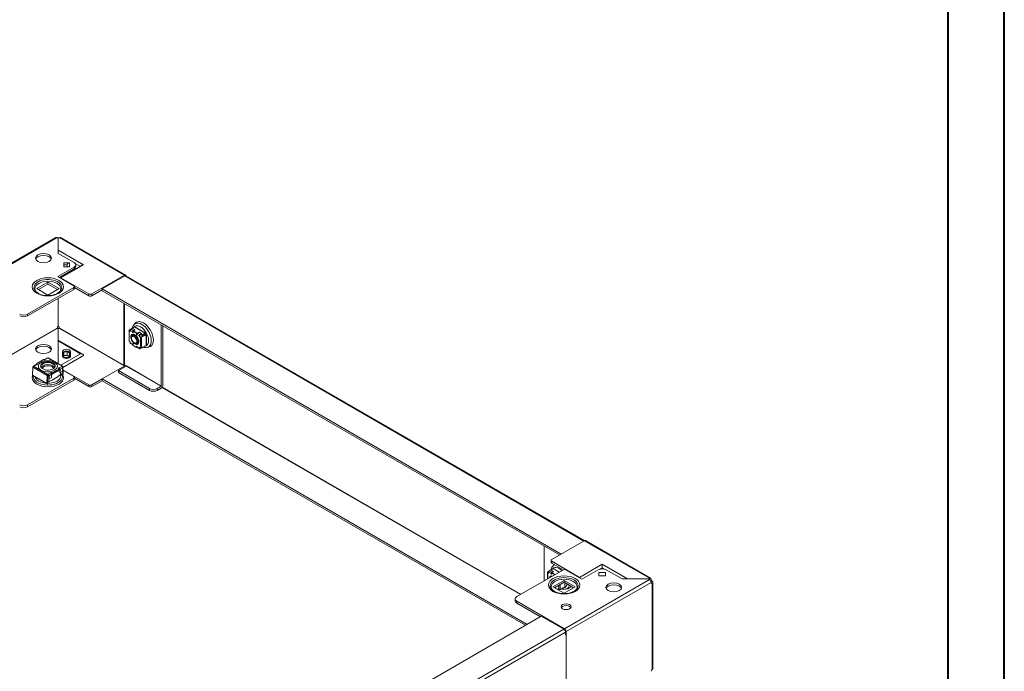
# Model space of a CAD drawing. Units: millimetres. Extents: x -9 to 4511, y 11 to 3086.
# Drawn here: x 3634 to 4511, y 1316 to 1896 of the extents above; entities that cross this region are included whole.
import ezdxf

# ---------------------------------------------------------------- set-up
doc = ezdxf.new("R2010")
doc.units = ezdxf.units.MM

msp = doc.modelspace()

# ---------------------------------------------------------------- linework, layer by layer
at = {"color": 0, "linetype": 'Continuous', "lineweight": 40}
for p, q in [((4510.823, 11.181), (4510.823, 2981.181)), ((4460.823, 61.181), (4460.823, 2931.181))]:
    msp.add_line(p, q, dxfattribs=at)
at = {"color": 7, "linetype": 'Continuous', "lineweight": 15}
for p, q in [((3666.403, 1702.135), (3590.753, 1658.463)), ((3591.804, 1658.36), (3667.45, 1702.029)), ((3668.404, 1701.799), (3668.404, 1687.966)), ((3668.504, 1690.824), (3668.504, 1701.799)), ((3669.459, 1702.029), (3727.427, 1668.565)), ((3728.479, 1668.668), (3670.506, 1702.135)), ((3668.404, 1687.966), (3682.547, 1679.802)), ((3691.082, 1677.79), (3668.504, 1690.824)), ((3682.547, 1675.72), (3668.101, 1667.381)), ((3689.082, 1677.312), (3669.99, 1666.29)), ((3670.929, 1666.156), (3691.082, 1677.79)), ((3678.504, 1679.493), (3673.404, 1679.493)), ((3673.404, 1679.493), (3673.404, 1676.03)), ((3673.404, 1677.86), (3676.407, 1677.86)), ((3676.304, 1677.689), (3673.404, 1677.689)), ((3673.404, 1676.03), (3678.504, 1676.03)), ((3676.407, 1677.86), (3676.404, 1677.779)), ((3676.404, 1677.779), (3676.404, 1676.03)), ((3678.504, 1676.03), (3678.504, 1679.493)), ((3682.547, 1675.72), (3682.547, 1674.095)), ((3683.648, 1678.816), (3687.667, 1676.495)), ((3684.011, 1676.134), (3684.011, 1677.764)), ((3668.101, 1667.381), (3682.243, 1659.217)), ((3682.547, 1674.095), (3669.508, 1666.569)), ((3695.678, 1651.869), (3670.929, 1666.156)), ((3727.427, 1668.565), (3698.506, 1651.869)), ((3727.632, 1667.867), (3707.55, 1656.274)), ((3727.632, 1667.867), (4136.34, 1431.925)), ((4136.983, 1432.264), (3728.682, 1667.971)), ((3682.243, 1657.584), (3641.231, 1633.908)), ((3649.363, 1656.563), (3659.262, 1662.278)), ((3659.262, 1660.645), (3650.777, 1655.747)), ((3659.262, 1662.278), (3669.162, 1656.563)), ((3659.262, 1660.645), (3659.262, 1662.278)), ((3667.747, 1655.747), (3659.262, 1660.645)), ((3682.243, 1655.951), (3682.243, 1657.584)), ((3682.829, 1656.766), (3682.829, 1658.402)), ((3695.678, 1650.236), (3682.829, 1657.654)), ((3641.231, 1632.275), (3682.243, 1655.951)), ((3648.749, 1653.748), (3648.459, 1654.029)), ((3659.262, 1650.849), (3649.363, 1656.563)), ((3669.162, 1656.563), (3659.262, 1650.849)), ((3695.678, 1651.869), (3695.678, 1650.236)), ((3707.55, 1655.457), (3698.506, 1650.236)), ((3698.506, 1650.236), (3698.506, 1651.869)), ((3707.55, 1656.274), (4116.258, 1420.332)), ((3707.55, 1654.641), (3707.55, 1656.274)), ((4114.844, 1419.515), (3707.55, 1654.641)), ((3726.805, 1643.525), (3726.805, 1589.518)), ((3641.231, 1633.908), (3641.231, 1632.275)), ((3733.467, 1620.775), (3736.452, 1622.498)), ((3735.402, 1621.966), (3734.257, 1621.231)), ((3735.466, 1621.929), (3735.402, 1621.966)), ((3736.952, 1625.746), (3735.846, 1624.457)), ((3736.452, 1622.498), (3745.927, 1617.028)), ((3737.426, 1622.081), (3746.264, 1616.978)), ((3737.426, 1621.936), (3737.426, 1622.081)), ((3760.23, 1569.804), (3760.23, 1624.229)), ((3761.644, 1623.413), (3761.644, 1570.62)), ((3667.381, 1621.315), (3591.733, 1577.645)), ((3667.45, 1621.192), (3591.804, 1577.522)), ((3668.404, 1620.962), (3668.404, 1610.806)), ((3668.504, 1610.838), (3668.504, 1620.962)), ((3727.427, 1587.727), (3669.459, 1621.192)), ((3669.528, 1621.315), (3727.498, 1587.85)), ((3731.491, 1619.292), (3731.491, 1609.902)), ((3733.242, 1620.58), (3731.684, 1619.582)), ((3731.711, 1618.986), (3731.711, 1609.596)), ((3732.595, 1618.476), (3731.711, 1618.986)), ((3732.056, 1619.389), (3732.707, 1619.806)), ((3732.595, 1618.884), (3732.065, 1619.19)), ((3732.595, 1619.3), (3732.595, 1618.476)), ((3734.575, 1618.157), (3732.595, 1619.3)), ((3733.255, 1620.653), (3733.219, 1620.458)), ((3733.467, 1620.775), (3733.255, 1620.653)), ((3734.575, 1621.26), (3733.302, 1620.525)), ((3735.282, 1619.382), (3733.302, 1620.525)), ((3733.57, 1620.68), (3733.467, 1620.775)), ((3734.552, 1614.834), (3734.523, 1614.818)), ((3736.555, 1620.117), (3734.575, 1621.26)), ((3734.575, 1618.157), (3734.928, 1618.362)), ((3734.933, 1618.292), (3735.282, 1618.315)), ((3735.411, 1615.33), (3735.235, 1615.229)), ((3735.282, 1619.382), (3736.555, 1620.117)), ((3736.555, 1619.709), (3735.282, 1618.974)), ((3735.282, 1618.558), (3735.636, 1618.762)), ((3735.282, 1618.558), (3735.282, 1617.749)), ((3738.04, 1616.966), (3735.282, 1618.558)), ((3738.393, 1617.17), (3735.636, 1618.762)), ((3736.555, 1619.709), (3736.555, 1620.117)), ((3738.393, 1617.17), (3738.04, 1616.966)), ((3738.04, 1616.966), (3738.04, 1616.157)), ((3738.04, 1616.157), (3738.393, 1616.361)), ((3738.393, 1616.361), (3738.393, 1617.17)), ((3738.41, 1621.368), (3738.555, 1621.429)), ((3740.727, 1614.606), (3738.747, 1615.749)), ((3738.919, 1621.219), (3738.774, 1621.158)), ((3739.351, 1620.825), (3739.351, 1620.97)), ((3740.727, 1617.709), (3739.454, 1616.974)), ((3741.434, 1615.831), (3739.454, 1616.974)), ((3742.707, 1616.566), (3740.727, 1617.709)), ((3740.727, 1613.781), (3740.727, 1614.606)), ((3741.08, 1613.985), (3740.727, 1613.781)), ((3741.611, 1613.271), (3740.727, 1613.781)), ((3741.08, 1613.985), (3741.08, 1614.81)), ((3741.964, 1613.475), (3741.08, 1613.985)), ((3741.434, 1615.831), (3742.707, 1616.566)), ((3742.707, 1616.157), (3741.434, 1615.423)), ((3741.641, 1619.647), (3741.554, 1619.552)), ((3741.611, 1603.881), (3741.611, 1613.271)), ((3742.942, 1615.305), (3741.887, 1615.684)), ((3742.308, 1613.47), (3746.418, 1615.606)), ((3742.643, 1613.256), (3746.772, 1615.402)), ((3742.643, 1603.865), (3742.643, 1613.256)), ((3742.707, 1616.157), (3742.707, 1616.566)), ((3745.927, 1617.028), (3742.942, 1615.305)), ((3743.154, 1614.938), (3742.942, 1615.305)), ((3742.949, 1613.803), (3743.154, 1614.938)), ((3743.154, 1614.938), (3746.139, 1616.661)), ((3745.927, 1617.028), (3746.139, 1616.661)), ((3745.927, 1617.028), (3746.139, 1616.906)), ((3746.139, 1616.906), (3746.139, 1616.661)), ((3746.139, 1616.729), (3746.264, 1616.732)), ((3746.139, 1616.661), (3746.139, 1615.461)), ((3746.139, 1616.368), (3746.913, 1615.728)), ((3746.139, 1616.003), (3746.485, 1615.718)), ((3746.186, 1616.511), (3746.264, 1616.513)), ((3746.264, 1616.978), (3746.264, 1616.264)), ((3746.418, 1615.606), (3746.438, 1615.609)), ((3746.772, 1615.402), (3746.418, 1615.606)), ((3746.772, 1615.402), (3746.772, 1606.012)), ((3747.02, 1606.496), (3747.02, 1615.561)), ((3668.404, 1609.843), (3668.404, 1589.783)), ((3668.498, 1607.067), (3668.404, 1607.121)), ((3668.504, 1609.987), (3668.458, 1589.752)), ((3690.253, 1598.108), (3668.504, 1610.663)), ((3668.504, 1609.987), (3668.504, 1610.663)), ((3668.504, 1609.987), (3688.253, 1598.586)), ((3731.711, 1609.596), (3732.595, 1609.086)), ((3732.595, 1608.261), (3732.595, 1609.086)), ((3732.595, 1608.261), (3734.575, 1607.118)), ((3732.802, 1607.803), (3734.782, 1606.66)), ((3733.694, 1612.986), (3733.694, 1612.423)), ((3734.928, 1607.322), (3734.575, 1607.118)), ((3735.282, 1605.901), (3735.282, 1606.71)), ((3738.04, 1604.309), (3735.282, 1605.901)), ((3736.034, 1608.37), (3736.522, 1608.088)), ((3738.393, 1605.322), (3738.04, 1605.118)), ((3738.04, 1605.118), (3738.04, 1604.309)), ((3738.04, 1604.309), (3738.393, 1604.513)), ((3738.393, 1604.513), (3738.393, 1605.322)), ((3738.522, 1607.889), (3738.551, 1607.906)), ((3738.747, 1604.709), (3740.727, 1603.566)), ((3739.235, 1608.301), (3739.41, 1608.402)), ((3740.727, 1604.391), (3741.611, 1603.881)), ((3740.727, 1604.391), (3740.727, 1603.566)), ((3746.772, 1606.012), (3742.643, 1603.865)), ((3742.942, 1603.874), (3745.5, 1605.351)), ((3745.499, 1605.35), (3743.154, 1603.996)), ((3747.532, 1604.215), (3749.201, 1604.528)), ((3672.404, 1600.577), (3672.404, 1596.536)), ((3691.082, 1596.953), (3672.563, 1586.262)), ((3672.904, 1598.944), (3672.904, 1595.511)), ((3673.404, 1598.944), (3672.904, 1598.944)), ((3673.404, 1600.46), (3673.404, 1596.997)), ((3676.304, 1600.46), (3673.404, 1600.46)), ((3673.404, 1596.997), (3673.404, 1595.363)), ((3673.404, 1596.997), (3676.304, 1596.997)), ((3676.304, 1600.46), (3676.304, 1596.997)), ((3679.004, 1598.944), (3678.356, 1598.944)), ((3678.404, 1598.746), (3678.404, 1595.282)), ((3678.504, 1598.656), (3678.504, 1595.192)), ((3679.004, 1595.646), (3679.004, 1598.944)), ((3679.404, 1596.536), (3679.404, 1600.577)), ((3738.954, 1604.252), (3740.934, 1603.109)), ((3741.08, 1603.771), (3741.08, 1604.187)), ((3742.707, 1603.893), (3741.434, 1603.158)), ((3741.434, 1603.566), (3741.828, 1603.794)), ((3742.707, 1603.893), (3742.707, 1603.898)), ((3742.775, 1603.934), (3742.942, 1603.874)), ((3742.942, 1603.874), (3743.154, 1603.996)), ((3743.154, 1603.996), (3743.127, 1604.117)), ((3646.173, 1587.088), (3646.173, 1587.259)), ((3648.502, 1588.942), (3646.381, 1587.717)), ((3646.888, 1587.664), (3646.534, 1587.46)), ((3659.262, 1580.112), (3646.534, 1587.46)), ((3649.002, 1588.892), (3646.881, 1587.668)), ((3646.888, 1587.664), (3646.881, 1587.668)), ((3649.009, 1589.705), (3655.373, 1593.378)), ((3649.709, 1589.301), (3649.009, 1589.705)), ((3649.009, 1589.705), (3649.009, 1589.296)), ((3649.009, 1589.296), (3649.709, 1588.892)), ((3655.917, 1590.13), (3653.151, 1588.533)), ((3655.373, 1593.378), (3656.073, 1592.974)), ((3655.917, 1590.13), (3656.921, 1590.547)), ((3656.073, 1590.116), (3656.073, 1590.655)), ((3658.401, 1594.657), (3656.28, 1593.432)), ((3656.427, 1590.764), (3656.427, 1590.342)), ((3658.901, 1594.607), (3656.78, 1593.383)), ((3656.921, 1590.547), (3658.591, 1591.069)), ((3658.901, 1594.607), (3658.908, 1594.603)), ((3659.262, 1594.807), (3658.908, 1594.603)), ((3671.99, 1587.46), (3659.262, 1594.807)), ((3672.365, 1587.497), (3659.637, 1594.844)), ((3659.901, 1591.079), (3661.603, 1590.547)), ((3661.603, 1590.547), (3662.607, 1590.13)), ((3665.373, 1588.533), (3662.607, 1590.13)), ((3669.522, 1586.027), (3671.643, 1587.251)), ((3671.636, 1587.255), (3671.99, 1587.46)), ((3671.643, 1587.251), (3671.636, 1587.255)), ((3671.93, 1587.016), (3671.99, 1587.051)), ((3672.166, 1586.96), (3672.181, 1586.656)), ((3672.835, 1580.409), (3672.52, 1587.185)), ((3676.304, 1595.363), (3673.404, 1595.363)), ((3673.404, 1595.192), (3676.407, 1595.192)), ((3673.907, 1594.903), (3677.919, 1594.903)), ((3677.895, 1594.895), (3673.926, 1594.895)), ((3676.404, 1595.274), (3676.404, 1595.282)), ((3676.407, 1595.192), (3676.404, 1595.274)), ((3678.504, 1595.192), (3676.407, 1595.192)), ((3727.632, 1587.846), (3707.55, 1576.253)), ((3729.046, 1587.642), (3722.046, 1583.601)), ((3727.42, 1588.663), (3729.096, 1587.695)), ((3727.498, 1587.85), (3727.498, 1588.618)), ((3727.703, 1588.499), (3727.703, 1587.968)), ((3760.159, 1569.681), (3729.046, 1587.642)), ((3760.23, 1569.804), (3729.117, 1587.764)), ((3645.689, 1579.433), (3646.005, 1586.573)), ((3658.417, 1572.085), (3645.689, 1579.433)), ((3645.843, 1579.057), (3658.571, 1571.709)), ((3646.005, 1586.573), (3658.732, 1579.226)), ((3658.732, 1579.226), (3658.417, 1572.085)), ((3659.086, 1579.408), (3658.77, 1572.267)), ((3659.026, 1578.063), (3659.262, 1578.164)), ((3659.262, 1578.608), (3659.057, 1578.775)), ((3659.262, 1580.112), (3659.616, 1580.316)), ((3659.262, 1579.704), (3659.616, 1579.908)), ((3659.976, 1579.19), (3659.262, 1578.608)), ((3659.262, 1578.164), (3659.262, 1578.608)), ((3659.262, 1578.164), (3659.969, 1577.861)), ((3659.616, 1579.908), (3659.616, 1580.316)), ((3659.616, 1580.316), (3659.623, 1580.312)), ((3659.616, 1579.908), (3659.623, 1579.904)), ((3659.623, 1580.312), (3661.744, 1581.536)), ((3659.976, 1576.433), (3659.976, 1579.291)), ((3660.33, 1579.087), (3662.451, 1580.312)), ((3660.33, 1579.087), (3660.33, 1576.229)), ((3662.607, 1580.93), (3662.328, 1580.814)), ((3663.151, 1581.541), (3662.451, 1581.945)), ((3662.451, 1581.945), (3662.451, 1581.536)), ((3662.451, 1581.536), (3663.151, 1581.132)), ((3662.451, 1579.882), (3663.043, 1580.365)), ((3662.451, 1577.454), (3662.451, 1580.312)), ((3662.607, 1580.93), (3663.055, 1581.188)), ((3663.043, 1580.365), (3662.607, 1580.93)), ((3663.043, 1580.365), (3667.502, 1582.939)), ((3663.151, 1581.541), (3669.515, 1585.214)), ((3663.151, 1581.132), (3669.515, 1584.806)), ((3663.151, 1581.132), (3663.151, 1581.541)), ((3667.231, 1583.599), (3667.502, 1582.939)), ((3667.502, 1582.939), (3669.876, 1583.746)), ((3670.576, 1580.136), (3667.502, 1577.632)), ((3669.515, 1585.214), (3668.815, 1585.619)), ((3669.988, 1584.86), (3669.086, 1584.558)), ((3669.438, 1585.62), (3669.783, 1585.327)), ((3669.515, 1585.214), (3669.515, 1584.806)), ((3669.522, 1585.618), (3669.522, 1586.027)), ((3672.38, 1579.507), (3669.522, 1579.277)), ((3669.876, 1582.148), (3669.876, 1585.006)), ((3669.876, 1582.148), (3670.229, 1581.944)), ((3672.33, 1579.883), (3670.039, 1579.699)), ((3670.229, 1584.802), (3672.351, 1586.027)), ((3670.229, 1584.802), (3670.229, 1581.944)), ((3670.229, 1581.944), (3672.351, 1583.169)), ((3670.576, 1582.144), (3670.576, 1580.136)), ((3672.38, 1579.507), (3672.33, 1579.883)), ((3672.343, 1583.165), (3672.482, 1580.183)), ((3672.351, 1583.169), (3672.351, 1586.027)), ((3672.653, 1584.324), (3695.678, 1571.032)), ((3682.243, 1578.379), (3672.672, 1583.904)), ((3722.046, 1583.601), (3749.623, 1567.681)), ((3722.046, 1583.601), (3722.046, 1581.968)), ((3722.046, 1581.968), (3749.623, 1566.048)), ((3641.231, 1553.071), (3682.243, 1576.747)), ((3641.231, 1551.438), (3682.243, 1575.114)), ((3659.262, 1573.658), (3658.837, 1573.778)), ((3659.263, 1573.71), (3658.841, 1573.89)), ((3658.922, 1572.142), (3658.872, 1571.71)), ((3658.918, 1573.755), (3658.922, 1572.142)), ((3658.919, 1573.475), (3659.262, 1573.277)), ((3659.194, 1573.566), (3659.167, 1573.332)), ((3659.262, 1573.277), (3660.612, 1574.056)), ((3659.969, 1574.013), (3659.262, 1573.71)), ((3659.262, 1573.658), (3659.263, 1573.71)), ((3659.969, 1574.013), (3659.969, 1577.861)), ((3663.043, 1575.057), (3659.969, 1574.013)), ((3659.976, 1576.433), (3660.33, 1576.229)), ((3660.33, 1576.229), (3662.451, 1577.454)), ((3661.603, 1574.389), (3662.607, 1574.806)), ((3667.231, 1577.475), (3662.607, 1574.806)), ((3663.043, 1575.057), (3662.607, 1574.806)), ((3667.502, 1577.631), (3663.043, 1575.057)), ((3667.502, 1577.632), (3667.231, 1577.475)), ((3682.243, 1576.747), (3682.243, 1575.114)), ((3682.829, 1575.928), (3682.829, 1577.565)), ((3682.829, 1576.816), (3695.678, 1569.399)), ((3695.678, 1571.032), (3695.678, 1569.399)), ((3698.506, 1571.032), (3707.55, 1576.253)), ((3698.506, 1569.399), (3707.55, 1574.62)), ((3698.506, 1569.399), (3698.506, 1571.032)), ((3707.55, 1576.253), (4086.046, 1357.752)), ((3707.55, 1574.62), (3707.55, 1576.253)), ((4084.632, 1356.935), (3707.55, 1574.62)), ((3756.694, 1567.681), (3760.159, 1569.681)), ((3749.623, 1567.681), (3749.623, 1566.048)), ((3756.694, 1566.048), (3760.159, 1568.048)), ((3756.694, 1566.048), (3756.694, 1567.681)), ((3641.231, 1551.438), (3641.231, 1553.071)), ((4107.921, 1415.519), (4136.842, 1432.215)), ((4136.842, 1432.215), (4194.81, 1398.75)), ((4195.863, 1398.853), (4137.89, 1432.319)), ((4101.055, 1427.475), (4101.055, 1396.452)), ((4107.336, 1414.704), (4107.336, 1413.068)), ((4132.67, 1399.599), (4107.921, 1413.886)), ((4107.921, 1412.253), (4107.921, 1413.886)), ((4118.244, 1406.294), (4107.921, 1412.253)), ((4076.809, 1382.454), (4117.821, 1406.13)), ((4104.137, 1404.169), (4104.137, 1398.231)), ((4105.887, 1405.457), (4104.329, 1404.458)), ((4105.24, 1403.352), (4104.356, 1403.862)), ((4105.352, 1404.683), (4104.701, 1404.265)), ((4105.24, 1403.76), (4104.71, 1404.067)), ((4105.24, 1403.352), (4105.24, 1404.177)), ((4107.22, 1403.034), (4105.24, 1404.177)), ((4105.9, 1405.529), (4105.865, 1405.336)), ((4106.112, 1405.652), (4105.9, 1405.529)), ((4107.22, 1406.136), (4105.947, 1405.402)), ((4107.927, 1404.259), (4105.947, 1405.402)), ((4106.112, 1405.652), (4109.097, 1407.375)), ((4106.215, 1405.556), (4106.112, 1405.652)), ((4108.048, 1406.842), (4106.902, 1406.108)), ((4109.2, 1404.993), (4107.22, 1406.136)), ((4107.22, 1403.034), (4107.574, 1403.238)), ((4107.578, 1403.169), (4107.927, 1403.192)), ((4107.927, 1404.259), (4109.2, 1404.993)), ((4109.2, 1404.585), (4107.927, 1403.85)), ((4107.927, 1403.434), (4108.281, 1403.638)), ((4107.927, 1402.626), (4107.927, 1403.434)), ((4107.927, 1403.434), (4110.539, 1401.926)), ((4108.111, 1406.806), (4108.048, 1406.842)), ((4110.892, 1402.131), (4108.281, 1403.638)), ((4109.597, 1410.623), (4108.491, 1409.333)), ((4109.097, 1407.375), (4114.537, 1404.234)), ((4109.2, 1404.585), (4109.2, 1404.993)), ((4110.071, 1406.957), (4114.662, 1404.307)), ((4110.071, 1406.812), (4110.071, 1406.957)), ((4111.2, 1406.305), (4111.055, 1406.244)), ((4111.564, 1406.095), (4111.419, 1406.034)), ((4111.996, 1405.701), (4111.996, 1405.846)), ((4112.789, 1405.243), (4112.91, 1405.318)), ((4114.286, 1404.524), (4114.2, 1404.429)), ((4120.649, 1406.13), (4134.791, 1397.966)), ((4152.823, 1411.233), (4132.67, 1399.599)), ((4134.791, 1397.966), (4149.237, 1406.306)), ((4149.773, 1403.972), (4149.773, 1401.028)), ((4155.773, 1403.972), (4149.773, 1403.972)), ((4151.071, 1406.956), (4152.823, 1407.967)), ((4175.4, 1398.199), (4152.823, 1411.233)), ((4152.823, 1407.967), (4154.599, 1406.941)), ((4155.773, 1401.028), (4155.773, 1403.972)), ((4156.308, 1406.306), (4170.45, 1398.141)), ((4108.982, 1391.231), (4118.881, 1396.945)), ((4110.396, 1390.414), (4118.881, 1395.312)), ((4118.881, 1396.945), (4128.781, 1391.231)), ((4118.881, 1396.945), (4118.881, 1395.312)), ((4118.881, 1395.312), (4127.366, 1390.414)), ((4194.81, 1397.591), (4119.164, 1353.921)), ((4119.666, 1391.373), (4119.666, 1394.86)), ((4196.297, 1395.019), (4120.649, 1351.349)), ((4149.773, 1401.045), (4155.773, 1401.045)), ((4155.773, 1401.037), (4149.773, 1401.037)), ((4149.773, 1401.028), (4155.773, 1401.028)), ((4170.45, 1398.141), (4194.412, 1398.141)), ((4174.876, 1398.141), (4175.4, 1398.199)), ((4194.412, 1398.199), (4175.4, 1398.199)), ((4194.412, 1398.141), (4194.412, 1398.199)), ((4194.81, 1398.75), (4194.81, 1397.591)), ((4195.213, 1397.266), (4196.297, 1397.892)), ((4196.214, 1395.545), (4197.3, 1396.171)), ((4196.294, 1395.037), (4197.3, 1394.457)), ((4197.3, 1317.699), (4197.3, 1394.457)), ((4197.915, 1318.554), (4197.915, 1395.316)), ((4108.799, 1388.043), (4108.368, 1388.415)), ((4118.881, 1385.516), (4108.982, 1391.231)), ((4111.039, 1390.043), (4111.039, 1390.198)), ((4113.372, 1389.268), (4114.256, 1388.757)), ((4113.372, 1388.696), (4113.372, 1389.268)), ((4113.726, 1388.647), (4113.726, 1389.064)), ((4114.079, 1388.443), (4114.473, 1388.67)), ((4115.352, 1388.769), (4114.299, 1388.161)), ((4119.417, 1390.888), (4115.288, 1388.742)), ((4115.352, 1388.769), (4115.352, 1388.775)), ((4115.42, 1388.81), (4115.587, 1388.75)), ((4115.587, 1388.75), (4118.572, 1390.473)), ((4115.587, 1388.75), (4115.799, 1388.873)), ((4115.799, 1388.873), (4115.772, 1388.993)), ((4118.145, 1390.227), (4115.799, 1388.873)), ((4118.784, 1390.596), (4118.572, 1390.473)), ((4128.781, 1391.231), (4118.881, 1385.516)), ((4120.177, 1389.091), (4121.846, 1389.404)), ((4075.344, 1380.416), (4075.344, 1378.778)), ((4076.809, 1376.739), (4076.809, 1378.372)), ((4119.164, 1353.921), (4076.809, 1378.372)), ((4097.873, 1364.579), (4076.809, 1376.739)), ((3265.609, 884.123), (4098.58, 1364.987)), ((4098.58, 1364.987), (4118.662, 1353.394)), ((4118.662, 1353.394), (3285.69, 872.53)), ((3287.175, 869.958), (4120.147, 1350.822)), ((4120.147, 1350.822), (4120.147, 1348.659)), ((4120.649, 1351.349), (4120.649, 1348.777)), ((4120.648, 1348.778), (4120.147, 1349.067)), ((4120.649, 1348.777), (4120.72, 1348.818)), ((4120.72, 1348.818), (4120.72, 1274.921))]:
    msp.add_line(p, q, dxfattribs=at)
at = {"color": 8, "linetype": 'Continuous', "lineweight": 15}
for p, q in [((3676.304, 1676.03), (3676.304, 1677.689)), ((3668.384, 1647.95), (3668.384, 1623.035)), ((3668.525, 1648.032), (3668.525, 1623.035)), ((3727.42, 1588.663), (3727.42, 1643.17)), ((3732.056, 1619.389), (3732.056, 1619.196)), ((3739.243, 1621.031), (3739.243, 1620.887)), ((3742.035, 1619.275), (3742.193, 1619.329)), ((3742.482, 1619.162), (3742.253, 1619.149)), ((3745.194, 1617.451), (3744.965, 1617.728)), ((3745.654, 1617.331), (3745.812, 1617.095)), ((3746.186, 1616.511), (3746.186, 1616.329)), ((3746.485, 1615.621), (3746.485, 1615.718)), ((3734.928, 1607.322), (3734.937, 1607.317)), ((3688.253, 1598.586), (3670.705, 1588.455)), ((3741.08, 1603.77), (3741.434, 1603.566)), ((3649.709, 1588.892), (3649.709, 1589.301)), ((3656.78, 1592.974), (3656.78, 1593.383)), ((3672.166, 1586.96), (3671.999, 1587.056)), ((3728.516, 1587.336), (3727.632, 1587.846)), ((3727.703, 1587.968), (3728.657, 1587.417)), ((3672.482, 1580.183), (3670.576, 1581.284)), ((3672.33, 1579.883), (3670.576, 1580.896)), ((3658.771, 1572.229), (3658.922, 1572.142)), ((4080.114, 1384.362), (3760.849, 1568.67)), ((3760.934, 1568.785), (4080.255, 1384.444)), ((4104.356, 1403.862), (4104.356, 1398.357)), ((4104.701, 1404.265), (4104.701, 1404.072)), ((4111.889, 1405.763), (4111.889, 1405.908)), ((4119.417, 1390.888), (4119.417, 1395.003)), ((4111.039, 1390.198), (4110.904, 1390.121)), ((4113.726, 1388.647), (4114.079, 1388.443)), ((4114.256, 1388.757), (4114.256, 1392.642)), ((4115.288, 1388.742), (4115.288, 1393.238))]:
    msp.add_line(p, q, dxfattribs=at)
at = {"color": 7, "linetype": 'Continuous', "lineweight": 15, "flags": 128}
for points in [[(3667.45, 1702.029), (3666.882, 1702.227), (3666.401, 1702.134)], [(3667.45, 1702.029), (3667.892, 1701.865), (3668.404, 1701.799)], [(3668.504, 1701.799), (3669.017, 1701.865), (3669.459, 1702.029)], [(3670.508, 1702.134), (3670.027, 1702.227), (3669.459, 1702.029)], [(3650.423, 1686.567), (3648.906, 1685.256), (3648.373, 1683.709), (3648.906, 1682.163), (3650.423, 1680.852), (3652.694, 1679.976), (3655.373, 1679.668), (3658.052, 1679.976), (3660.323, 1680.852)], [(3650.423, 1684.934), (3648.906, 1683.623), (3648.654, 1682.893)], [(3660.323, 1680.852), (3661.84, 1682.163), (3662.373, 1683.709), (3661.84, 1685.256), (3660.323, 1686.567), (3658.052, 1687.443), (3655.373, 1687.75), (3652.694, 1687.443), (3650.423, 1686.567)], [(3662.092, 1682.893), (3661.84, 1683.623), (3660.323, 1684.934), (3658.052, 1685.81), (3655.373, 1686.117), (3652.694, 1685.81), (3650.423, 1684.934)], [(3668.504, 1689.191), (3668.504, 1688.712), (3668.504, 1688.274), (3668.504, 1687.909)], [(3682.547, 1679.802), (3683.63, 1678.866), (3684.011, 1677.761), (3683.63, 1676.657), (3682.547, 1675.72)], [(3682.547, 1674.095), (3683.63, 1675.032), (3684.011, 1676.136)], [(3689.082, 1677.312), (3690.041, 1677.676), (3691.082, 1677.79)], [(3669.162, 1652.482), (3670.798, 1653.617), (3672.11, 1654.986), (3672.965, 1656.54), (3673.262, 1658.196), (3672.965, 1659.853), (3672.11, 1661.406), (3670.798, 1662.776), (3669.162, 1663.911), (3667.195, 1664.856), (3664.823, 1665.614), (3662.131, 1666.107), (3659.262, 1666.278), (3656.393, 1666.107), (3653.702, 1665.614), (3651.329, 1664.856), (3649.363, 1663.911)], [(3669.929, 1666.255), (3670.388, 1666.345), (3670.929, 1666.156)], [(3727.427, 1668.565), (3727.995, 1668.762), (3728.477, 1668.669), (3728.799, 1668.298), (3728.912, 1667.707)], [(3649.363, 1663.911), (3647.726, 1662.776), (3646.414, 1661.406), (3645.559, 1659.853), (3645.262, 1658.196), (3645.559, 1656.54), (3646.414, 1654.986), (3647.726, 1653.617), (3649.363, 1652.482), (3651.329, 1651.537), (3653.702, 1650.779), (3656.393, 1650.286), (3659.262, 1650.114), (3662.131, 1650.286), (3664.823, 1650.779), (3667.195, 1651.537), (3669.162, 1652.482)], [(3651.13, 1661.258), (3649.7, 1660.252), (3648.637, 1659.104), (3647.983, 1657.859), (3647.762, 1656.563), (3647.983, 1655.268), (3648.637, 1654.023), (3649.539, 1653.049)], [(3669.231, 1653.314), (3669.887, 1654.023), (3670.541, 1655.268), (3670.762, 1656.563), (3670.541, 1657.859), (3669.887, 1659.104), (3668.824, 1660.252), (3667.394, 1661.258), (3665.651, 1662.083), (3663.663, 1662.697), (3661.506, 1663.075), (3659.262, 1663.202), (3657.018, 1663.075), (3654.861, 1662.697), (3652.873, 1662.083), (3651.13, 1661.258)], [(3682.243, 1659.217), (3682.677, 1658.842), (3682.829, 1658.401), (3682.677, 1657.959), (3682.243, 1657.584)], [(3670.035, 1653.998), (3669.957, 1653.92), (3669.775, 1653.748)], [(3682.243, 1655.951), (3682.677, 1656.326), (3682.829, 1656.767)], [(3753.159, 1610.752), (3752.989, 1612.842), (3752.486, 1615.047), (3751.669, 1617.283), (3750.57, 1619.464), (3749.231, 1621.507), (3747.702, 1623.332), (3746.044, 1624.87), (3744.32, 1626.062), (3742.596, 1626.861), (3740.937, 1627.237), (3739.409, 1627.176), (3738.07, 1626.68), (3736.971, 1625.768), (3736.954, 1625.742)], [(3668.404, 1620.962), (3667.892, 1621.028), (3667.45, 1621.192)], [(3669.459, 1621.192), (3669.017, 1621.028), (3668.504, 1620.962)], [(3736.661, 1615.516), (3737.615, 1614.814), (3738.498, 1613.861), (3739.245, 1612.728), (3739.8, 1611.5), (3740.122, 1610.266), (3740.188, 1609.119), (3739.992, 1608.143), (3739.549, 1607.412), (3738.892, 1606.978), (3738.069, 1606.876), (3737.142, 1607.111), (3736.179, 1607.667), (3735.252, 1608.502), (3734.43, 1609.555), (3733.772, 1610.746), (3733.329, 1611.989), (3733.134, 1613.191), (3733.199, 1614.262), (3733.522, 1615.124), (3734.077, 1615.712), (3734.824, 1615.982), (3735.707, 1615.915), (3736.661, 1615.516)], [(3733.694, 1612.986), (3733.765, 1613.672), (3734.073, 1614.401), (3734.599, 1614.858), (3735.295, 1615.005), (3736.101, 1614.827), (3736.944, 1614.34), (3737.75, 1613.588), (3738.446, 1612.637), (3738.972, 1611.573)], [(3738.061, 1611.253), (3738.331, 1610.264), (3738.352, 1609.362), (3738.122, 1608.646), (3737.666, 1608.193), (3737.033, 1608.051), (3736.292, 1608.237), (3735.522, 1608.73), (3734.809, 1609.477), (3734.228, 1610.397), (3733.843, 1611.389), (3733.695, 1612.348), (3733.801, 1613.168), (3734.149, 1613.761), (3734.701, 1614.062), (3735.397, 1614.04), (3736.163, 1613.695), (3736.915, 1613.067), (3737.571, 1612.222), (3738.061, 1611.253)], [(3734.552, 1614.834), (3734.788, 1614.942), (3735.518, 1615.007), (3736.34, 1614.749), (3737.181, 1614.191), (3737.966, 1613.382), (3738.625, 1612.395), (3739.1, 1611.316), (3739.348, 1610.242), (3739.348, 1609.269), (3739.1, 1608.482), (3738.625, 1607.952), (3738.551, 1607.906)], [(3735.282, 1617.749), (3735.255, 1617.609), (3735.178, 1617.52), (3735.064, 1617.498), (3734.928, 1617.545), (3734.793, 1617.654), (3734.678, 1617.809), (3734.602, 1617.986), (3734.575, 1618.157)], [(3734.923, 1614.981), (3735.311, 1615.27), (3736.008, 1615.416), (3736.814, 1615.238), (3737.657, 1614.751), (3737.81, 1614.631)], [(3736.786, 1618.098), (3736.379, 1618.354), (3735.426, 1619.057)], [(3735.462, 1615.359), (3735.919, 1615.543), (3736.62, 1615.539)], [(3738.747, 1615.749), (3738.72, 1615.608), (3738.643, 1615.52), (3738.529, 1615.498), (3738.393, 1615.545), (3738.258, 1615.654), (3738.143, 1615.809), (3738.067, 1615.985), (3738.04, 1616.157)], [(3738.393, 1617.041), (3738.478, 1616.973), (3738.998, 1616.519)], [(3739.211, 1616.777), (3738.775, 1616.973), (3738.433, 1617.154)], [(3740.144, 1620.367), (3740.166, 1620.382), (3740.265, 1620.442)], [(3660.323, 1600.014), (3658.052, 1599.138), (3655.373, 1598.831), (3652.694, 1599.138), (3650.423, 1600.014), (3648.906, 1601.325), (3648.373, 1602.872), (3648.906, 1604.418), (3650.423, 1605.729)], [(3650.423, 1605.729), (3652.694, 1606.605), (3655.373, 1606.913), (3658.052, 1606.605), (3660.323, 1605.729), (3661.84, 1604.418), (3662.373, 1602.872), (3661.84, 1601.325), (3660.323, 1600.014)], [(3650.423, 1604.096), (3652.694, 1604.972), (3655.373, 1605.28), (3658.052, 1604.972), (3660.323, 1604.096), (3661.84, 1602.785), (3662.092, 1602.055)], [(3734.575, 1607.118), (3734.602, 1607.259), (3734.678, 1607.347), (3734.793, 1607.369), (3734.928, 1607.322), (3735.064, 1607.213), (3735.178, 1607.058), (3735.255, 1606.881), (3735.282, 1606.71)], [(3735.169, 1607.074), (3735.147, 1607.071), (3735.086, 1607.073), (3735.032, 1607.093), (3734.988, 1607.13), (3734.955, 1607.181), (3734.935, 1607.246), (3734.928, 1607.322)], [(3738.972, 1611.573), (3739.28, 1610.488), (3739.343, 1609.481), (3739.155, 1608.64), (3738.734, 1608.041), (3738.116, 1607.735), (3737.356, 1607.751), (3736.522, 1608.087), (3736.522, 1608.088)], [(3738.04, 1605.118), (3738.067, 1605.258), (3738.143, 1605.347), (3738.258, 1605.369), (3738.393, 1605.322), (3738.529, 1605.213), (3738.643, 1605.058), (3738.72, 1604.881), (3738.747, 1604.709)], [(3740.005, 1610.829), (3740.056, 1609.893), (3739.868, 1609.052), (3739.447, 1608.452), (3738.864, 1608.154)], [(3740.196, 1609.345), (3739.962, 1608.878), (3739.461, 1608.432)], [(3749.198, 1604.532), (3749.231, 1604.533), (3750.57, 1605.03), (3751.669, 1605.942), (3752.486, 1607.235), (3752.989, 1608.859), (3753.159, 1610.752)], [(3648.654, 1602.055), (3648.906, 1602.785), (3650.423, 1604.096)], [(3672.404, 1600.577), (3672.671, 1601.351), (3673.43, 1602.006), (3674.565, 1602.444), (3675.904, 1602.598), (3677.244, 1602.444), (3678.379, 1602.006), (3679.138, 1601.351), (3679.404, 1600.577)], [(3679.404, 1596.536), (3679.254, 1595.95), (3678.815, 1595.414), (3678.125, 1594.975), (3677.244, 1594.67), (3676.247, 1594.526), (3675.222, 1594.555), (3674.255, 1594.754), (3673.43, 1595.108)], [(3679.404, 1598.944), (3679.138, 1599.718), (3678.379, 1600.373), (3677.244, 1600.811), (3675.904, 1600.965), (3674.565, 1600.811), (3673.656, 1600.46)], [(3688.253, 1598.586), (3689.295, 1598.471), (3690.253, 1598.107), (3690.624, 1597.843), (3690.883, 1597.554), (3691.032, 1597.257), (3691.082, 1596.953)], [(3649.709, 1589.301), (3649.817, 1589.207), (3649.855, 1589.096), (3649.817, 1588.986), (3649.709, 1588.892), (3649.547, 1588.83), (3649.355, 1588.808), (3649.164, 1588.83), (3649.002, 1588.892)], [(3653.252, 1590.929), (3654.633, 1591.575), (3656.216, 1592.041), (3657.932, 1592.306), (3659.707, 1592.36), (3661.462, 1592.199), (3663.121, 1591.832), (3664.611, 1591.273), (3665.868, 1590.548), (3666.836, 1589.687), (3667.472, 1588.73), (3667.75, 1587.716), (3667.657, 1586.692), (3667.197, 1585.701), (3666.391, 1584.787), (3665.272, 1583.99), (3663.891, 1583.344), (3662.308, 1582.878), (3660.592, 1582.613), (3658.817, 1582.559), (3657.062, 1582.72), (3655.403, 1583.087), (3653.913, 1583.646), (3652.656, 1584.371), (3651.688, 1585.232), (3651.052, 1586.19), (3650.774, 1587.203), (3650.867, 1588.227), (3651.327, 1589.218), (3652.133, 1590.132), (3653.252, 1590.929)], [(3663.858, 1585.193), (3662.674, 1584.652), (3661.307, 1584.284), (3659.829, 1584.108), (3658.32, 1584.133), (3656.862, 1584.359), (3655.534, 1584.772), (3654.406, 1585.352), (3653.541, 1586.065), (3652.984, 1586.875), (3652.765, 1587.737), (3652.896, 1588.605), (3653.371, 1589.432), (3654.163, 1590.173), (3655.231, 1590.79), (3656.515, 1591.247), (3657.948, 1591.521), (3659.451, 1591.597), (3660.944, 1591.471), (3662.347, 1591.149), (3663.583, 1590.649), (3664.587, 1589.998), (3665.303, 1589.232), (3665.693, 1588.39), (3665.737, 1587.519), (3665.432, 1586.666), (3664.794, 1585.876), (3663.858, 1585.193)], [(3653.485, 1586.248), (3653.696, 1586.861), (3655.002, 1587.989)], [(3654.132, 1585.542), (3654.191, 1585.682), (3654.715, 1586.413), (3655.55, 1587.04), (3656.637, 1587.522), (3657.903, 1587.825), (3659.262, 1587.928), (3660.621, 1587.825), (3661.887, 1587.522), (3662.974, 1587.04), (3663.809, 1586.413), (3664.333, 1585.682), (3664.392, 1585.542)], [(3654.745, 1590.067), (3655.957, 1590.615), (3657.362, 1590.98), (3658.876, 1591.14), (3660.413, 1591.087), (3661.884, 1590.822), (3663.202, 1590.362), (3664.29, 1589.734), (3665.087, 1588.973), (3665.545, 1588.124), (3665.638, 1587.237), (3665.607, 1587.03)], [(3655.002, 1587.989), (3656.956, 1588.743), (3659.262, 1589.008), (3661.568, 1588.743), (3663.522, 1587.989), (3664.828, 1586.861), (3665.048, 1586.223)], [(3656.78, 1593.383), (3656.888, 1593.289), (3656.927, 1593.178), (3656.888, 1593.068), (3656.78, 1592.974), (3656.618, 1592.912), (3656.427, 1592.89), (3656.235, 1592.912), (3656.073, 1592.974)], [(3656.445, 1592.89), (3656.453, 1592.911), (3656.486, 1592.963), (3656.53, 1592.999), (3656.584, 1593.019), (3656.645, 1593.021), (3656.711, 1593.006), (3656.78, 1592.974)], [(3656.921, 1590.547), (3659.262, 1590.726), (3661.603, 1590.547)], [(3726.805, 1589.52), (3726.965, 1589.056), (3727.42, 1588.663)], [(3669.162, 1571.644), (3667.04, 1570.639), (3664.62, 1569.892), (3661.993, 1569.432), (3659.262, 1569.277), (3656.531, 1569.432), (3653.904, 1569.892), (3651.484, 1570.639), (3649.363, 1571.644), (3647.621, 1572.869), (3646.328, 1574.266), (3645.531, 1575.782), (3645.262, 1577.359), (3645.531, 1578.936), (3645.71, 1579.277)], [(3661.744, 1581.536), (3661.636, 1581.63), (3661.598, 1581.741), (3661.636, 1581.851), (3661.744, 1581.945), (3661.906, 1582.007), (3662.098, 1582.029), (3662.289, 1582.007), (3662.451, 1581.945)], [(3668.815, 1585.619), (3668.707, 1585.712), (3668.669, 1585.823), (3668.707, 1585.933), (3668.815, 1586.027), (3668.977, 1586.089), (3669.169, 1586.111), (3669.36, 1586.089), (3669.522, 1586.027)], [(3672.606, 1579.671), (3672.993, 1578.936), (3673.262, 1577.359), (3672.993, 1575.782), (3672.196, 1574.266), (3670.903, 1572.869), (3669.162, 1571.644)], [(3682.243, 1578.379), (3682.677, 1578.005), (3682.829, 1577.563), (3682.677, 1577.121), (3682.243, 1576.747)], [(3658.417, 1572.085), (3658.421, 1571.974), (3658.443, 1571.876), (3658.482, 1571.795), (3658.537, 1571.733), (3658.606, 1571.692), (3658.687, 1571.675), (3658.777, 1571.68), (3658.872, 1571.71)], [(3658.922, 1572.142), (3658.89, 1572.133), (3658.86, 1572.131), (3658.833, 1572.137), (3658.81, 1572.15), (3658.791, 1572.171), (3658.778, 1572.198), (3658.771, 1572.23), (3658.77, 1572.267)], [(3659.198, 1573.685), (3659.199, 1573.663), (3659.194, 1573.566)], [(3682.243, 1575.114), (3682.677, 1575.488), (3682.829, 1575.93)], [(4137.892, 1432.318), (4137.41, 1432.412), (4136.842, 1432.215)], [(4107.921, 1413.886), (4107.488, 1414.261), (4107.336, 1414.703), (4107.488, 1415.144), (4107.921, 1415.519)], [(4107.336, 1413.07), (4107.488, 1412.628), (4107.921, 1412.253)], [(4107.927, 1402.626), (4107.9, 1402.485), (4107.824, 1402.397), (4107.709, 1402.375), (4107.574, 1402.422), (4107.438, 1402.531), (4107.324, 1402.685), (4107.247, 1402.862), (4107.22, 1403.034)], [(4109.431, 1402.974), (4109.024, 1403.23), (4108.071, 1403.934)], [(4110.064, 1411.016), (4109.616, 1410.644), (4109.599, 1410.618)], [(4152.823, 1407.967), (4152.823, 1408.3), (4152.823, 1408.683), (4152.823, 1409.121), (4152.823, 1409.6), (4152.823, 1410.517), (4152.823, 1411.233)], [(4108.982, 1398.579), (4107.346, 1397.443), (4106.033, 1396.074), (4105.179, 1394.52), (4104.881, 1392.864), (4105.179, 1391.208), (4106.033, 1389.654), (4107.346, 1388.284), (4108.982, 1387.149), (4110.949, 1386.204), (4113.321, 1385.446), (4116.013, 1384.953), (4118.881, 1384.782), (4121.75, 1384.953), (4124.442, 1385.446), (4126.814, 1386.204), (4128.781, 1387.149)], [(4110.75, 1395.925), (4109.32, 1394.919), (4108.257, 1393.771), (4107.602, 1392.526), (4107.381, 1391.231), (4107.602, 1389.935), (4108.257, 1388.69), (4109.158, 1387.717)], [(4128.781, 1387.149), (4130.417, 1388.284), (4131.73, 1389.654), (4132.584, 1391.208), (4132.881, 1392.864), (4132.584, 1394.52), (4131.73, 1396.074), (4130.417, 1397.443), (4128.781, 1398.579), (4126.814, 1399.523), (4124.442, 1400.281), (4121.75, 1400.774), (4118.881, 1400.946), (4116.013, 1400.774), (4113.321, 1400.281), (4110.949, 1399.523), (4108.982, 1398.579)], [(4128.85, 1387.982), (4129.506, 1388.69), (4130.16, 1389.935), (4130.381, 1391.231), (4130.16, 1392.526), (4129.506, 1393.771), (4128.443, 1394.919), (4127.013, 1395.925), (4125.271, 1396.751), (4123.282, 1397.364), (4121.125, 1397.742), (4118.881, 1397.869), (4116.638, 1397.742), (4114.481, 1397.364), (4112.492, 1396.751), (4110.75, 1395.925)], [(4132.67, 1399.599), (4133.211, 1399.162), (4133.579, 1398.666)], [(4168.025, 1387.761), (4169.543, 1389.072), (4170.076, 1390.619), (4169.543, 1392.165), (4168.025, 1393.476), (4165.754, 1394.352), (4163.076, 1394.66), (4160.397, 1394.352), (4158.126, 1393.476)], [(4194.81, 1398.75), (4194.526, 1398.495), (4194.412, 1398.199)], [(4194.81, 1397.591), (4194.526, 1397.846), (4194.412, 1398.141)], [(4194.81, 1398.75), (4195.379, 1398.947), (4195.861, 1398.854), (4196.183, 1398.483), (4196.297, 1397.892)], [(4197.3, 1396.171), (4197.755, 1395.778), (4197.915, 1395.314), (4197.755, 1394.85), (4197.3, 1394.457)], [(4110.761, 1390.203), (4110.789, 1390.223), (4110.903, 1390.245), (4111.039, 1390.198), (4111.174, 1390.089), (4111.289, 1389.934), (4111.316, 1389.883)], [(4158.126, 1393.476), (4156.608, 1392.165), (4156.076, 1390.619), (4156.608, 1389.072), (4158.126, 1387.761), (4160.397, 1386.885), (4163.076, 1386.578), (4165.754, 1386.885), (4168.025, 1387.761)], [(4158.126, 1391.843), (4156.608, 1390.532), (4156.357, 1389.802)], [(4169.794, 1389.802), (4169.543, 1390.532), (4168.025, 1391.843), (4165.754, 1392.719), (4163.076, 1393.026), (4160.397, 1392.719), (4158.126, 1391.843)], [(4076.809, 1378.372), (4075.725, 1379.309), (4075.344, 1380.413), (4075.725, 1381.518), (4076.809, 1382.454)], [(4075.344, 1378.78), (4075.725, 1377.676), (4076.809, 1376.739)], [(4117.467, 1375.311), (4116.492, 1374.468), (4116.149, 1373.474), (4116.492, 1372.48), (4117.467, 1371.637), (4118.927, 1371.074), (4120.649, 1370.876), (4122.371, 1371.074), (4123.831, 1371.637)], [(4117.467, 1373.678), (4116.492, 1372.835), (4116.431, 1372.657)], [(4123.831, 1371.637), (4124.807, 1372.48), (4125.149, 1373.474), (4124.807, 1374.468), (4123.831, 1375.311), (4122.371, 1375.874), (4120.649, 1376.072), (4118.927, 1375.874), (4117.467, 1375.311)], [(4124.868, 1372.657), (4124.807, 1372.835), (4123.831, 1373.678), (4122.371, 1374.241), (4120.649, 1374.439), (4118.927, 1374.241), (4117.467, 1373.678)], [(4120.648, 1348.778), (4119.969, 1348.539), (4119.922, 1348.535)], [(4197.3, 1317.699), (4197.755, 1318.092), (4197.915, 1318.556)]]:
    msp.add_lwpolyline(points, dxfattribs=at)
at = {"color": 8, "linetype": 'Continuous', "lineweight": 15, "flags": 128}
for points in [[(3648.459, 1654.029), (3647.857, 1654.734), (3647.199, 1655.887), (3646.887, 1657.088), (3646.932, 1658.302), (3647.331, 1659.494), (3648.074, 1660.63), (3649.138, 1661.677), (3650.494, 1662.605)], [(3650.494, 1662.605), (3652.102, 1663.388), (3653.916, 1664.002), (3655.884, 1664.431), (3657.948, 1664.661), (3660.051, 1664.687), (3662.131, 1664.507), (3664.129, 1664.127), (3665.986, 1663.558), (3667.65, 1662.815), (3669.073, 1661.921), (3670.213, 1660.901), (3671.039, 1659.784), (3671.525, 1658.603), (3671.659, 1657.391), (3671.436, 1656.184), (3670.863, 1655.016), (3670.035, 1653.998)], [(3735.819, 1622.133), (3735.927, 1622.311), (3736.845, 1623.086), (3737.976, 1623.494), (3739.242, 1623.521), (3740.558, 1623.198), (3741.845, 1622.592), (3743.132, 1621.713), (3744.448, 1620.516), (3745.714, 1619.027), (3746.845, 1617.314), (3747.763, 1615.478), (3748.42, 1613.636), (3748.798, 1611.898), (3748.916, 1610.344)], [(3735.863, 1624.476), (3736.416, 1625.009), (3737.456, 1625.61), (3738.66, 1625.888), (3739.992, 1625.836), (3741.412, 1625.456), (3742.876, 1624.759), (3744.34, 1623.766), (3745.76, 1622.507), (3747.092, 1621.02), (3748.296, 1619.352), (3749.336, 1617.551), (3750.179, 1615.674), (3750.8, 1613.777), (3751.18, 1611.918), (3751.308, 1610.153), (3751.18, 1608.537), (3750.8, 1607.117), (3750.179, 1605.937), (3749.336, 1605.033), (3748.296, 1604.433), (3747.514, 1604.212)], [(3748.916, 1610.344), (3748.798, 1608.927), (3748.42, 1607.625), (3747.763, 1606.541), (3746.845, 1605.766), (3745.714, 1605.358), (3745.506, 1605.354)], [(3672.208, 1579.493), (3672.351, 1578.651), (3672.261, 1577.403), (3671.817, 1576.181), (3671.031, 1575.017), (3669.923, 1573.944), (3668.525, 1572.991), (3666.874, 1572.184), (3665.016, 1571.545), (3663, 1571.091), (3660.882, 1570.834), (3658.721, 1570.783), (3656.574, 1570.937), (3654.5, 1571.294), (3652.556, 1571.842), (3650.796, 1572.568), (3649.266, 1573.451), (3648.008, 1574.468), (3647.058, 1575.59), (3646.441, 1576.787), (3646.173, 1578.026), (3646.193, 1578.855)], [(3670.694, 1579.371), (3670.762, 1578.992), (3670.518, 1577.632), (3669.816, 1576.355), (3668.738, 1575.23), (3667.394, 1574.298)], [(3657.247, 1572.474), (3656.906, 1572.494), (3654.694, 1572.899), (3652.746, 1573.522), (3651.13, 1574.298), (3649.786, 1575.23), (3648.708, 1576.355), (3648.006, 1577.632), (3647.971, 1577.829)], [(4108.464, 1407.01), (4108.572, 1407.187), (4109.49, 1407.963), (4110.621, 1408.371), (4111.887, 1408.397), (4113.204, 1408.074), (4114.49, 1407.468), (4115.777, 1406.589), (4116.879, 1405.587)], [(4108.368, 1388.415), (4107.93, 1388.853), (4107.105, 1389.969), (4106.618, 1391.151), (4106.484, 1392.362), (4106.707, 1393.57), (4107.28, 1394.738), (4108.187, 1395.833), (4109.401, 1396.825), (4110.888, 1397.683), (4112.606, 1398.384), (4114.503, 1398.908), (4116.527, 1399.239), (4118.618, 1399.367), (4120.717, 1399.29), (4122.763, 1399.009), (4124.698, 1398.532), (4126.465, 1397.874), (4128.014, 1397.053), (4129.3, 1396.092), (4130.287, 1395.02), (4130.945, 1393.867), (4131.256, 1392.666), (4131.212, 1391.452), (4130.812, 1390.26), (4130.07, 1389.124), (4129.359, 1388.382)]]:
    msp.add_lwpolyline(points, dxfattribs=at)
at = {"color": 7, "linetype": 'Continuous', "lineweight": 15}
for centre, radius, start, end in [((3676.313, 1677.781), 0.0922, 264.817422, 353.64866), ((3678.341, 1677.54), 1.96, 85.206031, 170.598418), ((3728.247, 1667.008), 1.056, 65.692881, 125.617577), ((3658.285, 1665.682), 15.232, 230.103817, 273.678701), ((3660.167, 1665.902), 15.447, 266.642171, 309.418522), ((3697.092, 1654.599), 3.074, 242.609672, 297.390328), ((3697.092, 1652.966), 3.074, 242.609672, 297.390328), ((3637.695, 1640.732), 7.685, 242.609672, 297.390328), ((3637.695, 1639.099), 7.685, 242.609672, 297.390328), ((3669.717, 1621.106), 2.345, 124.644017, 174.881842), ((3668.454, 1622.899), 0.154, 62.609672, 117.390328), ((3667.192, 1621.106), 2.345, 5.118158, 55.355983), ((3739.941, 1620.591), 5.592, 136.324514, 172.489937), ((3667.535, 1621.32), 0.154, 181.865352, 236.645771), ((3669.374, 1621.32), 0.154, 303.354229, 358.134648), ((3731.822, 1619.29), 0.323, 115.323817, 249.870525), ((3732.102, 1619.291), 0.108, 115.323817, 249.870525), ((3734.13, 1619.231), 1.537, 122.605478, 177.394522), ((3737.084, 1613.458), 3.64, 138.827712, 202.066846), ((3736.11, 1618.088), 1.537, 122.605478, 177.394522), ((3735.696, 1618.327), 0.768, 122.605478, 177.394522), ((3735.696, 1618.396), 0.768, 182.605478, 237.394522), ((3736.199, 1613.805), 1.717, 66.489129, 117.31361), ((3739.161, 1616.396), 0.768, 182.605478, 237.394522), ((3740.282, 1615.679), 1.537, 122.605478, 177.394522), ((3742.262, 1614.536), 1.537, 122.605478, 177.394522), ((3741.848, 1614.775), 0.768, 122.605478, 177.394522), ((3742.142, 1614.303), 1.161, 242.738357, 295.529516), ((3742.141, 1613.819), 0.387, 242.738357, 295.529516), ((3731.852, 1609.929), 0.362, 184.270733, 247.049408), ((3733.071, 1608.2), 0.48, 172.74417, 235.943649), ((3735.006, 1607.048), 0.437, 170.785963, 309.203285), ((3738.554, 1610.594), 3.466, 216.135579, 282.95911), ((3739.223, 1604.649), 0.48, 172.74417, 235.943649), ((3738.528, 1609.819), 1.669, 301.896466, 354.290042), ((3746.282, 1610.196), 6.083, 247.810124, 281.59086), ((3674.087, 1598.818), 1.687, 111.735594, 175.71505), ((3674.156, 1596.711), 1.76, 185.694799, 245.625342), ((3676.479, 1598.531), 1.937, 6.35134, 95.182578), ((3676.479, 1595.068), 1.937, 6.35134, 95.182578), ((3678.496, 1598.748), 0.0922, 186.35134, 275.182578), ((3741.158, 1603.497), 0.437, 170.785963, 309.203285), ((3741.296, 1603.736), 0.218, 170.785963, 309.203285), ((3742.142, 1604.913), 1.161, 242.738357, 295.529516), ((3647.162, 1586.483), 1.161, 122.73408, 175.533509), ((3646.605, 1587.329), 0.437, 50.796715, 189.214037), ((3648.709, 1588.483), 0.503, 54.382423, 114.307119), ((3655.865, 1587.325), 2.962, 112.216674, 185.705822), ((3656.504, 1593.044), 0.437, 50.796715, 189.214037), ((3658.608, 1594.198), 0.503, 54.382423, 114.307119), ((3659.48, 1594.518), 0.362, 64.269675, 127.040784), ((3670.815, 1585.957), 1.537, 2.605478, 57.394522), ((3672.197, 1587.211), 0.323, 355.325521, 129.857249), ((3672.059, 1586.969), 0.108, 355.325521, 129.857249), ((3676.313, 1595.272), 0.0922, 6.35134, 95.182578), ((3727.549, 1587.975), 0.154, 302.605478, 357.394522), ((3728.964, 1587.771), 0.154, 302.605478, 357.394522), ((3646.065, 1579.368), 0.382, 170.247677, 234.478791), ((3659.89, 1579.135), 1.161, 122.73408, 175.533509), ((3659.471, 1579.378), 0.387, 122.73408, 175.533509), ((3658.795, 1579.017), 1.537, 2.605478, 57.394522), ((3659.209, 1579.256), 0.768, 2.605478, 57.394522), ((3662.098, 1580.854), 0.769, 62.610024, 117.3846), ((3660.916, 1580.242), 1.537, 2.605478, 57.394522), ((3669.169, 1584.936), 0.769, 62.610024, 117.3846), ((3668.694, 1584.732), 1.537, 2.605478, 57.394522), ((3669.108, 1584.971), 0.768, 2.605478, 57.394522), ((3672.097, 1580.19), 0.386, 307.298271, 359.065922), ((3671.678, 1580.428), 1.157, 307.298271, 359.065922), ((3651.107, 1603.864), 31.288, 285.108775, 289.601255), ((3697.092, 1573.761), 3.074, 242.609672, 297.390328), ((3697.092, 1572.128), 3.074, 242.609672, 297.390328), ((3758.42, 1570.767), 3.227, 302.605478, 357.394522), ((3760.076, 1569.81), 0.154, 302.605478, 357.394522), ((3753.159, 1574.504), 7.685, 242.609672, 297.390328), ((3753.159, 1572.871), 7.685, 242.609672, 297.390328), ((3637.695, 1559.894), 7.685, 242.609672, 297.390328), ((3637.695, 1558.261), 7.685, 242.609672, 297.390328), ((4104.468, 1404.166), 0.323, 115.323817, 249.870525), ((4104.747, 1404.168), 0.108, 115.323817, 249.870525), ((4106.775, 1404.107), 1.537, 122.605478, 177.394522), ((4112.586, 1405.467), 5.591, 136.333523, 172.490018), ((4108.755, 1402.964), 1.537, 122.605478, 177.394522), ((4108.341, 1403.203), 0.768, 122.605478, 177.394522), ((4108.341, 1403.273), 0.768, 182.605478, 237.394522), ((4119.235, 1403.401), 3.074, 62.609672, 117.390328), ((4152.773, 1399.482), 7.685, 62.609672, 117.390328), ((4107.813, 1398.897), 1.977, 69.626559, 170.368064), ((4108.378, 1399.027), 2.199, 129.174921, 169.392241), ((4193.073, 1394.871), 3.227, 2.640939, 57.429964), ((4196.93, 1394.973), 0.635, 175.842753, 305.568699), ((4198.633, 1398.101), 2.345, 185.118158, 235.355983), ((4118.105, 1401.332), 16.202, 234.817155, 272.74601), ((4114.02, 1388.632), 0.295, 177.0889, 215.521005), ((4113.919, 1388.69), 0.295, 264.481837, 302.908014), ((4114.788, 1389.789), 1.161, 242.738357, 295.529516), ((4118.912, 1394.998), 6.009, 247.684859, 281.033874), ((4119.28, 1403.234), 18.09, 268.736939, 297.789727), ((4121.327, 1393.274), 3.9, 277.610539, 338.001181), ((4125.004, 1392.799), 6.193, 295.955456, 314.578412), ((4116.923, 1350.676), 3.227, 2.605478, 57.394522), ((4117.425, 1351.202), 3.227, 2.605478, 57.394522), ((4198.633, 1315.769), 2.345, 124.644017, 174.881842)]:
    msp.add_arc(centre, radius, start, end, dxfattribs=at)
at = {"color": 8, "linetype": 'Continuous', "lineweight": 15}
for centre, radius, start, end in [((3659.764, 1588.281), 15.929, 266.439208, 298.618454), ((4111.588, 1406.709), 4.059, 103.006431, 139.391049), ((4117.749, 1393.906), 3.698, 276.246038, 358.859245), ((4119.196, 1393.531), 4.544, 281.399911, 347.753834)]:
    msp.add_arc(centre, radius, start, end, dxfattribs=at)
at = {"color": 7, "linetype": 'Continuous', "lineweight": 15}
for centre, major_axis, ratio, start_param, end_param in [((3735.96, 1621.665), (0.747, -0.174), 0.3585021, 2.2159226, 2.4919972), ((3746.314, 1616.405), (0.249, -0.058), 0.3585021, 2.1952912, 2.4317905), ((3746.27, 1615.713), (0.249, -0.058), 0.3585021, 5.5288701, 6.9076802), ((3746.27, 1615.713), (0.747, -0.174), 0.3585021, 5.5288701, 6.9076802), ((3746.27, 1606.345), (0.713, 0.324), 0.7136562, 5.1315826, 5.9693406), ((4108.605, 1406.541), (0.747, -0.174), 0.3585021, 2.2159226, 2.4919972), ((4118.916, 1391.221), (0.713, 0.324), 0.7136562, 5.1315826, 5.9693406)]:
    msp.add_ellipse(centre, major_axis=major_axis, ratio=ratio, start_param=start_param, end_param=end_param, dxfattribs=at)

doc.saveas('drawing.dxf')
